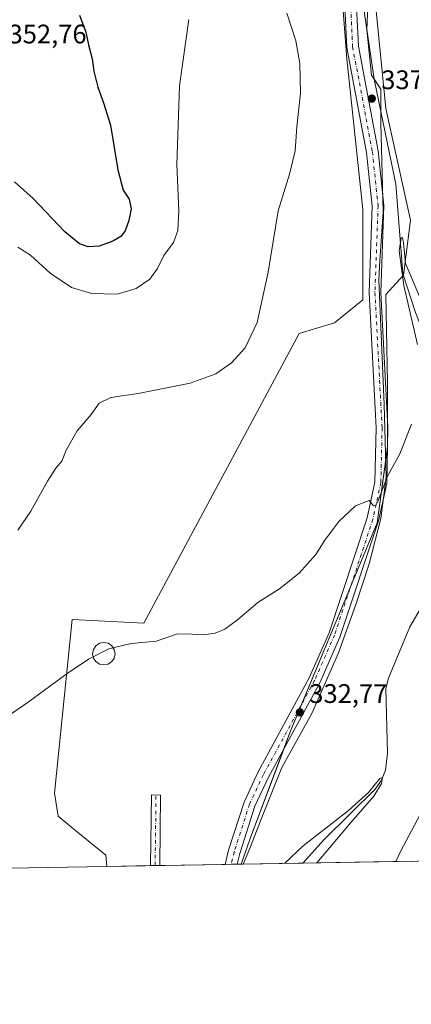
# Model space of a CAD drawing. Units: metres. Extents: x 618895 to 622381, y 4657724 to 4660096.
# Drawn here: x 621921 to 622067, y 4657724 to 4658092 of the extents above; entities that cross this region are included whole.
import ezdxf

# ---------------------------------------------------------------- set-up
doc = ezdxf.new("R2010")
doc.units = ezdxf.units.M
doc.header["$MEASUREMENT"] = 0
doc.linetypes.add('DGN Style 4', pattern=[2.6384748266838614, 1.318413404963828, -0.6592067024819142, 0.001648016756204785, -0.6592067024819142])
for name, color, linetype, lineweight in [('Aerogenerador Cxs', 7, 'Continuous', 0), ('Comarca CxS', 21, 'Continuous', 0), ('Comunidad Autónoma CxS', 142, 'Continuous', 0), ('Corriente natural lineal', 142, 'Continuous', 13), ('Cultivos herbáceos CxS', 92, 'Continuous', 0), ('Curva de nivel maestra', 30, 'Continuous', 30), ('Curva de nivel normal', 30, 'Continuous', 0), ('Espacio natural protegido', 121, 'Continuous', 13), ('Espacio natural protegido CxS', 121, 'Continuous', 0), ('Instalación de energía eléctrica Cxs', 135, 'Continuous', 0), ('Municipio CxS', 4, 'Continuous', 0), ('Pista no pavimentada Cxs', 111, 'Continuous', 0), ('Pista no pavimentada eje', 91, 'DGN Style 4', 0), ('Provincia CxS', 1, 'Continuous', 0), ('Punto de cota en terreno', 7, 'Continuous', 0), ('Rótulo de punto de cota en terreno', 7, 'Continuous', 0)]:
    doc.layers.add(name, color=color, linetype=linetype, lineweight=lineweight)
doc.styles.add('Style-Arial', font='txt')

# ---------------------------------------------------------------- blocks, each defined once
blk = doc.blocks.new('*U12')
at = {"layer": 'Cultivos herbáceos CxS', "color": 92, "linetype": 'Continuous', "lineweight": 0}
blk.add_polyline3d([(622052.6002000002, 4658111.850500001, 338.3589000000065), (622057.8918000003, 4658058.933700001, 336.5859000000055), (622067.1523000002, 4658017.261700001, 335.613400000002), (622064.5064000003, 4657996.7565, 335.5041999999958), (622057.8918000003, 4657989.4804, 336.6358999999939), (622058.5532999998, 4657956.407500001, 335.9943000000058), (622058.5532999998, 4657932.594900001, 335.4677999999985), (622054.5844999999, 4657904.1522, 334.8187000000034), (622022.1730000004, 4657826.0999, 332.5369999999967), (622007.6209000006, 4657787.735300001, 331.3288999999932), (622003.8512000004, 4657776.7689, 330.8460999999952), (621953.5818999996, 4657775.9112, 331.6474000000017), (621953.2805000005, 4657780.130100001, 331.8567999999942), (621942.6972000003, 4657788.7291, 332.5577000000048), (621935.4211999997, 4657794.6823, 333.1321000000025), (621934.0982999997, 4657803.281199999, 333.5653000000021), (621940.7128, 4657868.1043, 336.2513999999938), (621967.3890000005, 4657866.718499999, 335.5620000000054), (622025.4802999999, 4657974.928300001, 338.7100000000065), (622038.7094999999, 4657978.897100001, 337.2942999999942), (622049.2927999999, 4657987.496099999, 336.9939000000013), (622049.2927999999, 4658021.2305, 337.5286999999953), (622043.3397000004, 4658077.454600001, 338.6049999999959), (622040.6939000003, 4658111.850500001, 339.1794999999984)], dxfattribs=at)
blk = doc.blocks.new('*U16')
at = {"layer": 'Cultivos herbáceos CxS', "color": 92, "linetype": 'Continuous', "lineweight": 0}
for points in [[(622067.6561000004, 4657777.8575, 335.5209000000032), (622003.8512000004, 4657776.7689, 330.8460999999952), (622007.6209000006, 4657787.735300001, 331.3288999999932), (622022.1730000004, 4657826.0999, 332.5369999999967), (622054.5844999999, 4657904.1522, 334.8187000000034), (622058.5532999998, 4657932.594900001, 335.4677999999985), (622058.5532999998, 4657956.407500001, 335.9943000000058), (622057.8918000003, 4657989.4804, 336.6358999999939), (622064.5064000003, 4657996.7565, 335.5041999999958), (622067.1523000002, 4658017.261700001, 335.613400000002), (622057.8918000003, 4658058.933700001, 336.5859000000055), (622052.6002000002, 4658111.850500001, 338.3589000000065)], [(622040.6939000003, 4658111.850500001, 339.1794999999984), (622043.3397000004, 4658077.454600001, 338.6049999999959), (622049.2927999999, 4658021.2305, 337.5286999999953), (622049.2927999999, 4657987.496099999, 336.9939000000013), (622038.7094999999, 4657978.897100001, 337.2942999999942), (622025.4802999999, 4657974.928300001, 338.7100000000065), (621967.3890000005, 4657866.718499999, 335.5620000000054), (621940.7128, 4657868.1043, 336.2513999999938), (621934.0982999997, 4657803.281199999, 333.5653000000021), (621935.4211999997, 4657794.6823, 333.1321000000025), (621942.6972000003, 4657788.7291, 332.5577000000048), (621953.2805000005, 4657780.130100001, 331.8567999999942), (621953.5818999996, 4657775.9112, 331.6474000000017), (621793.1034000004, 4657773.1732, 339.7816000000021)]]:
    blk.add_polyline3d(points, dxfattribs=at)
blk = doc.blocks.new('*U17')
at = {"layer": 'Instalación de energía eléctrica Cxs', "color": 135, "linetype": 'Continuous', "lineweight": 0}
blk.add_polyline3d([(622052.6002000002, 4658111.850500001, 338.2682000000059), (622057.8918000003, 4658058.933700001, 336.6459999999934), (622067.1523000002, 4658017.261700001, 336.0550999999978), (622064.5064000003, 4657996.7565, 335.4000999999989), (622057.8918000003, 4657989.4804, 336.4152999999933), (622058.5532999998, 4657956.407500001, 335.9694000000018), (622058.5532999998, 4657932.594900001, 335.4394000000029), (622054.5844999999, 4657904.1522, 334.7596000000049), (622022.1730000004, 4657826.0999, 332.5271000000066), (622007.6209000006, 4657787.735300001, 331.242499999993), (622003.8512000004, 4657776.7689, 330.8592999999965), (621953.5818999996, 4657775.9112, 331.5461000000068), (621953.2805000005, 4657780.130100001, 331.755799999999), (621942.6972000003, 4657788.7291, 332.4428999999946), (621935.4211999997, 4657794.6823, 333.0014999999985), (621934.0982999997, 4657803.281199999, 333.4554000000062), (621940.7128, 4657868.1043, 336.1119000000036), (621967.3890000005, 4657866.718499999, 335.4861999999994), (622025.4802999999, 4657974.928300001, 338.5132000000012), (622038.7094999999, 4657978.897100001, 337.1468000000023), (622049.2927999999, 4657987.496099999, 336.8831000000064), (622049.2927999999, 4658021.2305, 337.491399999999), (622043.3397000004, 4658077.454600001, 338.4328999999998), (622040.6939000003, 4658111.850500001, 338.9882000000071)], dxfattribs=at)
blk = doc.blocks.new('*U19')
at = {"layer": 'Espacio natural protegido CxS', "color": 121, "linetype": 'Continuous', "lineweight": 0, "flags": 128}
blk.add_lwpolyline([(622353.3065, 4659405.623400002), (622381.370000903, 4657783.209983439), (622004.6232000013, 4657776.782100001), (622004.8859999994, 4657777.649999999), (622006.9099999996, 4657782.317), (622011.5079999998, 4657794.197000001), (622019.0309999997, 4657812.817), (622030.2369999995, 4657832.988), (622040.1540000007, 4657855.695000002), (622046.6630000008, 4657873.673000001), (622051.6619999999, 4657888.845000002), (622056.0150000004, 4657905.792999999), (622057.959, 4657921.201), (622057.2860000009, 4657948.425), (622055.2240000003, 4657994.855000001), (622055.6939999998, 4658002.153999998), (622056.8539999998, 4658020.185000001), (622056.0159999991, 4658053.642999999), (622056.0689999991, 4658066.112000001), (622052.473, 4658071.435000001), (622050.7660000009, 4658088.294), (622051.448999999, 4658103.664000001)], dxfattribs=at)
blk = doc.blocks.new('5PATER')
at = {"layer": 'Punto de cota en terreno', "linetype": 'Continuous', "lineweight": 0}
h = blk.add_hatch(color=51, dxfattribs=at)
edge = h.paths.add_edge_path()
edge.add_ellipse((0, 0), major_axis=(-0.1095731443231308, -0.1110710700762829), ratio=0.9994222409660322, start_angle=0, end_angle=360)

msp = doc.modelspace()

# ---------------------------------------------------------------- linework, layer by layer
at = {"layer": 'Aerogenerador Cxs', "color": 7, "linetype": 'Continuous', "lineweight": 0}
msp.add_polyline3d([(621954.1138000004, 4657851.447100001, 334.8603000000003), (621952.5065000001, 4657851.127400001, 334.8867000000027), (621950.8992, 4657851.447100001, 334.9483999999939), (621949.5367000002, 4657852.357600001, 335.0268999999971), (621948.6261999998, 4657853.720100001, 335.1122000000032), (621948.3065, 4657855.327400001, 335.1918000000005), (621948.6261999998, 4657856.934699999, 335.2535999999964), (621949.5367000002, 4657858.2972, 335.2940999999992), (621950.8992, 4657859.207699999, 335.3049000000028), (621952.5065000001, 4657859.5274, 335.2793999999994), (621954.1138000004, 4657859.207699999, 335.2342000000062), (621955.4763000002, 4657858.2972, 335.1634999999951), (621956.3868000006, 4657856.934699999, 335.0785000000033), (621956.7065000003, 4657855.327400001, 334.9888000000064), (621956.3868000006, 4657853.720100001, 334.9121000000014), (621955.4763000002, 4657852.357600001, 334.866200000004)], close=True, dxfattribs=at)
msp.add_polyline3d([(621954.1138000004, 4657851.447100001, 334.8603000000003), (621952.5065000001, 4657851.127400001, 334.8867000000027), (621950.8992, 4657851.447100001, 334.9483999999939), (621949.5367000002, 4657852.357600001, 335.0268999999971), (621948.6261999998, 4657853.720100001, 335.1122000000032), (621948.3065, 4657855.327400001, 335.1918000000005), (621948.6261999998, 4657856.934699999, 335.2535999999964), (621949.5367000002, 4657858.2972, 335.2940999999992), (621950.8992, 4657859.207699999, 335.3049000000028), (621952.5065000001, 4657859.5274, 335.2793999999994), (621954.1138000004, 4657859.207699999, 335.2342000000062), (621955.4763000002, 4657858.2972, 335.1634999999951), (621956.3868000006, 4657856.934699999, 335.0785000000033), (621956.7065000003, 4657855.327400001, 334.9888000000064), (621956.3868000006, 4657853.720100001, 334.9121000000014), (621955.4763000002, 4657852.357600001, 334.866200000004), (621954.1138000004, 4657851.447100001, 334.8603000000003)], dxfattribs=at)
at = {"layer": 'Comarca CxS', "color": 21, "linetype": 'Continuous', "lineweight": 0, "flags": 128}
msp.add_lwpolyline([(619304.9167996508, 4657730.720649922), (618933.8700008778, 4657724.389983438), (618894.9900008768, 4660037.449983411), (622341.3600009033, 4660096.279983411), (622345.8888668735, 4659834.456602232), (622347.2210154949, 4659757.439828438), (622347.8000119319, 4659723.967391308), (622349.1545125203, 4659645.661510464), (622349.9050000008, 4659602.2722), (622353.3065, 4659405.623400002), (622381.370000903, 4657783.209983439), (622004.6232000013, 4657776.782100001)], close=True, dxfattribs=at)
at = {"layer": 'Comunidad Autónoma CxS', "color": 142, "linetype": 'Continuous', "lineweight": 0, "flags": 128}
msp.add_lwpolyline([(619304.9167996508, 4657730.720649922), (618933.8700008778, 4657724.389983438), (618894.9900008768, 4660037.449983411), (622341.3600009033, 4660096.279983411), (622345.8888668735, 4659834.456602232), (622347.2210154949, 4659757.439828438), (622347.8000119319, 4659723.967391308), (622349.1545125203, 4659645.661510464), (622349.9050000008, 4659602.2722), (622353.3065, 4659405.623400002), (622381.370000903, 4657783.209983439), (622004.6232000013, 4657776.782100001)], close=True, dxfattribs=at)
at = {"layer": 'Corriente natural lineal', "color": 142, "linetype": 'Continuous', "lineweight": 13}
msp.add_polyline3d([(622054.3591999998, 4658146.131300001, 339.2838000000047), (622054.2456, 4658143.931399999, 339.2399000000005), (622049.4401000004, 4658101.9301, 338.3053999999975), (622049.8501000004, 4658094.460100001, 337.9216000000015), (622053.5301000001, 4658069.890100001, 337.4858999999997), (622061.6700999998, 4658030.630100001, 336.0090000000055), (622064.2901, 4657997.3201, 335.5323999999964), (622069.0100999996, 4657982.7601, 335.159799999994), (622076.7801000001, 4657962.860099999, 334.528999999995), (622077.5900999998, 4657949.9101, 333.944399999993), (622074.6501000002, 4657911.3201, 333.4962999999989), (622075.3201000001, 4657886.200099999, 332.6201000000001), (622074.2500999998, 4657879.350099999, 332.6128000000026), (622072.8201000001, 4657875.590100001, 332.4556000000011), (622066.8501000004, 4657865.3201, 332.4551000000066), (622058.8901000004, 4657846.2501, 332.2182999999932), (622057.9101, 4657842.340100001, 332.1689000000042), (622058.5301000001, 4657818.190099999, 331.3840999999957), (622057.7301000003, 4657811.800100001, 331.0913), (622056.2001, 4657808.0601, 331.0442999999942), (622053.8601000002, 4657804.780099999, 331.0311999999976), (622034.7801000001, 4657785.940099999, 330.4138999999996), (622026.8613, 4657777.161499999, 329.989499999996)], dxfattribs=at)
at = {"layer": 'Cultivos herbáceos CxS', "color": 92, "linetype": 'Continuous', "lineweight": 0, "extrusion": (0.05060749524256973, 0.0008634390794938757, 0.9987182465031013), "elevation": 35828.44098708328, "flags": 128}
msp.add_lwpolyline([(4646488.224840988, -700404.3875428847), (4646488.224840987, -700243.6797996983)], dxfattribs=at)
at = {"layer": 'Cultivos herbáceos CxS', "color": 92, "linetype": 'Continuous', "lineweight": 0, "extrusion": (0.01703264707485944, 0.0002906534749774743, 0.9998548916988809), "elevation": 12278.91388520999, "flags": 128}
msp.add_lwpolyline([(4646486.11715983, -701243.0279010308), (4646486.11715983, -701226.6382373123)], dxfattribs=at)
at = {"layer": 'Cultivos herbáceos CxS', "color": 92, "linetype": 'Continuous', "lineweight": 0, "extrusion": (0.01158068286980716, 0.0001974947335092879, 0.9999329221403299), "elevation": 8454.069178975547, "flags": 128}
msp.add_lwpolyline([(621926.1215587473, 4657774.641002177), (621924.4209446402, 4657774.612002176)], dxfattribs=at)
at = {"layer": 'Cultivos herbáceos CxS', "color": 92, "linetype": 'Continuous', "lineweight": 0, "extrusion": (0.01828143921907517, 0.000311786492091355, 0.9998328319120466), "elevation": 13154.06204752643, "flags": 128}
msp.add_lwpolyline([(4646492.904900199, -701185.5810155184), (4646492.904900199, -701183.8800838995)], dxfattribs=at)
at = {"layer": 'Cultivos herbáceos CxS', "color": 92, "linetype": 'Continuous', "lineweight": 0, "extrusion": (0.03301924807005575, 0.0005633091467448607, 0.9994545572159313), "elevation": 23491.99756750733, "flags": 128}
msp.add_lwpolyline([(4646489.250408906, -700964.0397351014), (4646489.250408905, -700939.6090570737)], dxfattribs=at)
at = {"layer": 'Cultivos herbáceos CxS', "color": 92, "linetype": 'Continuous', "lineweight": 0, "extrusion": (-0.07289665671259628, -0.001244553449233399, 0.9973387230659592), "elevation": -50808.77974150648, "flags": 128}
msp.add_lwpolyline([(-4646480.258930314, 699576.7696496029), (-4646480.258930313, 699574.5023863052)], dxfattribs=at)
at = {"layer": 'Cultivos herbáceos CxS', "color": 92, "linetype": 'Continuous', "lineweight": 0, "extrusion": (-0.07357502370538221, -0.001255225427907982, 0.9972888951030576), "elevation": -51280.44821027572, "flags": 128}
msp.add_lwpolyline([(-4646488.928355321, 699487.0421828042), (-4646488.928355321, 699484.7672852215)], dxfattribs=at)
at = {"layer": 'Cultivos herbáceos CxS', "color": 92, "linetype": 'Continuous', "lineweight": 0, "extrusion": (-0.001817059079570737, -3.102152144742093e-05, 0.9999983486656199), "elevation": -943.8635136222008, "flags": 128}
msp.add_lwpolyline([(622003.425529854, 4657776.741861087), (622001.8850273093, 4657776.715561087)], dxfattribs=at)
at = {"layer": 'Cultivos herbáceos CxS', "color": 92, "linetype": 'Continuous', "lineweight": 0, "extrusion": (0.03719054248657261, 0.0006345477412297411, 0.999307991011139), "elevation": 26418.85953424812, "flags": 128}
msp.add_lwpolyline([(4646487.813575342, -700898.4615616894), (4646487.813575341, -700875.4321761067)], dxfattribs=at)
at = {"layer": 'Cultivos herbáceos CxS', "color": 92, "linetype": 'Continuous', "lineweight": 0, "extrusion": (-0.1343225828062228, -0.002291677315122402, 0.990935008950309), "elevation": -93899.37869643285, "flags": 128}
msp.add_lwpolyline([(-4646488.567181098, 695118.5171559503), (-4646488.567181099, 695077.3431774077)], dxfattribs=at)
at = {"layer": 'Cultivos herbáceos CxS', "color": 92, "linetype": 'Continuous', "lineweight": 0}
for points in [[(622040.6939000003, 4658111.850500001, 339.1794999999984), (622043.3397000004, 4658077.454600001, 338.6049999999959), (622049.2927999999, 4658021.2305, 337.5286999999953), (622049.2927999999, 4657987.496099999, 336.9939000000013), (622038.7094999999, 4657978.897100001, 337.2942999999942), (622025.4802999999, 4657974.928300001, 338.7100000000065), (621967.3890000005, 4657866.718499999, 335.5620000000054), (621940.7128, 4657868.1043, 336.2513999999938), (621934.0982999997, 4657803.281199999, 333.5653000000021), (621935.4211999997, 4657794.6823, 333.1321000000025), (621942.6972000003, 4657788.7291, 332.5577000000048), (621953.2805000005, 4657780.130100001, 331.8567999999942), (621953.5818999996, 4657775.9113, 331.6474000000017)], [(622040.6939000003, 4658111.850500001, 339.1794999999984), (622043.3397000004, 4658077.454600001, 338.6049999999959), (622049.2927999999, 4658021.2305, 337.5286999999953), (622049.2927999999, 4657987.496099999, 336.9939000000013), (622038.7094999999, 4657978.897100001, 337.2942999999942), (622025.4802999999, 4657974.928300001, 338.7100000000065), (621967.3890000005, 4657866.718499999, 335.5620000000054), (621940.7128, 4657868.1043, 336.2513999999938), (621934.0982999997, 4657803.281199999, 333.5653000000021), (621935.4211999997, 4657794.6823, 333.1321000000025), (621942.6972000003, 4657788.7291, 332.5577000000048), (621953.2805000005, 4657780.130100001, 331.8567999999942), (621953.5818999996, 4657775.9113, 331.6474000000017)], [(622003.8512000004, 4657776.768999999, 330.8460999999952), (622007.6209000006, 4657787.735300001, 331.3288999999932), (622022.1730000004, 4657826.0999, 332.5369999999967), (622054.5844999999, 4657904.1522, 334.8187000000034), (622058.5532999998, 4657932.594900001, 335.4677999999985), (622058.5532999998, 4657956.407500001, 335.9943000000058), (622057.8918000003, 4657989.4804, 336.6358999999939), (622064.5064000003, 4657996.7565, 335.5041999999958), (622067.1523000002, 4658017.261700001, 335.613400000002), (622057.8918000003, 4658058.933700001, 336.5859000000055), (622052.6002000002, 4658111.850500001, 338.3589000000065)], [(622003.8512000004, 4657776.768999999, 330.8460999999952), (622007.6209000006, 4657787.735300001, 331.3288999999932), (622022.1730000004, 4657826.0999, 332.5369999999967), (622054.5844999999, 4657904.1522, 334.8187000000034), (622058.5532999998, 4657932.594900001, 335.4677999999985), (622058.5532999998, 4657956.407500001, 335.9943000000058), (622057.8918000003, 4657989.4804, 336.6358999999939), (622064.5064000003, 4657996.7565, 335.5041999999958), (622067.1523000002, 4658017.261700001, 335.613400000002), (622057.8918000003, 4658058.933700001, 336.5859000000055), (622052.6002000002, 4658111.850500001, 338.3589000000065)]]:
    msp.add_polyline3d(points, dxfattribs=at)
at = {"layer": 'Curva de nivel maestra', "color": 30, "linetype": 'Continuous', "lineweight": 30, "elevation": 350, "flags": 128}
msp.add_lwpolyline([(621943.3799999999, 4658093.770099999), (621945.8099999996, 4658087.4901), (621946.7199999997, 4658082.7301), (621948.0999999996, 4658077.450099999), (621948.8200000003, 4658072.840100001), (621950.2699999996, 4658066.950099999), (621952.3600000005, 4658061.040100001), (621955, 4658052.7601), (621957.7100000001, 4658036.030099999), (621959.75, 4658028.5001), (621962.0099999999, 4658025.030099999), (621962.6799999997, 4658021.420100001), (621961.8899999997, 4658017.140100001), (621960.4400000004, 4658013.280099999), (621958.8099999996, 4658011.130100001), (621955.8399999999, 4658009.4001), (621950.7400000002, 4658007.5601), (621946.5899999999, 4658007.2501), (621943.3499999996, 4658008.350099999), (621937.8700000001, 4658012.880100001), (621926.0999999996, 4658025.300100001), (621919.1100000005, 4658031.540100001)], dxfattribs=at)
at = {"layer": 'Curva de nivel normal', "color": 30, "linetype": 'Continuous', "lineweight": 0, "flags": 128}
for points, elevation in [([(621984.2800000003, 4658092.200099999), (621980.7400000002, 4658067.460100001), (621979.8099999996, 4658038.020099999), (621980.4699999997, 4658020.7301), (621980.1600000003, 4658013.3301), (621978.5099999999, 4658008.880100001), (621974.9000000004, 4658004.0001), (621972.5499999998, 4657999.2301), (621969.6900000004, 4657995.1601), (621964.6200000001, 4657991.6801), (621957.54, 4657989.5601), (621947.8300000001, 4657989.840100001), (621940.4699999997, 4657992.130100001), (621932.4900000002, 4657997.440099999), (621925.0800000001, 4658004.200099999), (621920.3099999996, 4658007.1601)], 345), ([(622020.8399999999, 4658094.520099999), (622024.25, 4658084.2601), (622025.7999999998, 4658075.8101), (622025.9600000001, 4658064.670100001), (622024.6299999999, 4658052.090100001), (622023.9800000006, 4658043.090100001), (622021.8799999999, 4658034.420100001), (622017.6200000001, 4658020.700099999), (622013.9400000004, 4657997.880100001), (622009.8399999999, 4657979.040100001), (622005.2699999996, 4657969.520099999), (622000.2300000006, 4657963.9301), (621994.3300000001, 4657959.880100001), (621984.7599999999, 4657956.3201), (621965.3300000001, 4657952.5001), (621955.0800000001, 4657950.9901), (621950.7400000002, 4657948.850099999), (621947.7199999997, 4657944.620100001), (621942.5599999996, 4657938.600099999), (621938.4100000003, 4657931.3101), (621936.7800000003, 4657927.2501), (621934.5300000003, 4657924.6501), (621931.4299999997, 4657919.8201), (621925.1600000003, 4657908.530099999), (621920.4000000004, 4657901.4101)], 340), ([(622074.7199999997, 4657978.800100001), (622065.2300000006, 4658001.090100001), (622064.5300000003, 4658008.720100001), (622064.1699999999, 4658010.7301), (622063.5999999996, 4658010.700099999), (622062.9199999999, 4658005.7601), (622064.5599999996, 4657992.790100001), (622069.7400000002, 4657970.850099999)], 335), ([(622067.4900000002, 4657941.050100001), (622063.0599999996, 4657929.9901), (622058.54, 4657921.5801), (622054.8799999999, 4657912.220100001), (622054.1500000004, 4657910.710100001), (622053.2599999999, 4657910.540100001), (622051.5999999996, 4657912.5701), (622046.5999999996, 4657910.5001), (622040.3300000001, 4657904.7501), (622035.0599999996, 4657897.7501), (622031.6699999999, 4657892.4101), (622025.5, 4657885.440099999), (622018.1900000004, 4657879.5001), (622010.04, 4657874.440099999), (622002.4500000002, 4657867.940099999), (621997.7599999999, 4657864.5101), (621994.1299999999, 4657863.030099999), (621989.7199999997, 4657862.370100001), (621985.5099999999, 4657862.640100001), (621979.9699999997, 4657862.800100001), (621972.0800000001, 4657859.960100001), (621962.7400000002, 4657859.1801), (621954.4100000003, 4657857.200099999), (621946.7400000002, 4657853.340100001), (621938.7800000003, 4657847.9001), (621924.2400000002, 4657837.170100001), (621907.7800000003, 4657826.050100001)], 335), ([(622032.0820000004, 4657777.250600001), (622044.9500000002, 4657792.370100001), (622053.4299999997, 4657802.1801), (622056.2000000002, 4657806.8101), (622056.6799999997, 4657809.1501), (622055.6299999999, 4657808.7601), (622051.3499999996, 4657803.450099999), (622043.9000000004, 4657796.7501), (622027.0199999996, 4657783.530099999), (622020.1796000004, 4657777.047499999)], 330), ([(622061.6536999998, 4657777.755100001), (622063.5, 4657781.700099999), (622072.5199999996, 4657798.7501)], 335)]:
    msp.add_lwpolyline(points, dxfattribs=dict(at, elevation=elevation))
at = {"layer": 'Espacio natural protegido', "color": 121, "linetype": 'Continuous', "lineweight": 13, "flags": 128}
msp.add_lwpolyline([(622004.6231895257, 4657776.782065399), (622004.8859999999, 4657777.65), (622006.9100000003, 4657782.317), (622011.5080000004, 4657794.196999999), (622019.0310000003, 4657812.816999998), (622030.2370000002, 4657832.988), (622040.1540000013, 4657855.695000002), (622046.6630000013, 4657873.673000002), (622051.6620000005, 4657888.845000003), (622056.015000001, 4657905.793), (622057.9590000006, 4657921.201000002), (622057.2860000015, 4657948.425), (622055.2240000009, 4657994.855000002), (622055.6940000004, 4658002.153999999), (622056.8540000003, 4658020.185000001), (622056.0159999997, 4658053.643), (622056.0690000019, 4658066.112000002), (622052.4730000006, 4658071.435), (622050.7660000015, 4658088.293999999), (622051.4490000019, 4658103.664)], dxfattribs=at)
at = {"layer": 'Instalación de energía eléctrica Cxs', "color": 135, "linetype": 'Continuous', "lineweight": 0, "extrusion": (0, -0.02956910197298185, 0.9995627385054484), "elevation": -137395.5959830718, "flags": 128}
msp.add_lwpolyline([(622058.5532999998, 4655915.174739551), (622058.5532999998, 4655907.778505461)], dxfattribs=at)
at = {"layer": 'Instalación de energía eléctrica Cxs', "color": 135, "linetype": 'Continuous', "lineweight": 0, "extrusion": (0.08097845703285478, -0.02706709562899578, 0.9963482633250227), "elevation": -75369.15068561016, "flags": 128}
msp.add_lwpolyline([(4614886.776904345, 883431.4704351614), (4614884.881198461, 883430.8344720141), (4614884.498526611, 883430.7630286403)], dxfattribs=at)
at = {"layer": 'Instalación de energía eléctrica Cxs', "color": 135, "linetype": 'Continuous', "lineweight": 0, "extrusion": (-0.0126151196664561, -0.02224354172001551, 0.999672988335461), "elevation": -111120.9282301234, "flags": 128}
msp.add_lwpolyline([(-1756763.597617896, 4357146.217201754), (-1756753.161841591, 4357119.871763032), (-1756750.015040702, 4357094.265420038)], dxfattribs=at)
at = {"layer": 'Instalación de energía eléctrica Cxs', "color": 135, "linetype": 'Continuous', "lineweight": 0, "extrusion": (-0.009957152299648329, -0.02397853068809467, 0.9996628857690585), "elevation": -117548.9281021441, "flags": 128}
msp.add_lwpolyline([(-1211825.759372459, 4538771.804377899), (-1211825.759372459, 4538724.784923598)], dxfattribs=at)
at = {"layer": 'Instalación de energía eléctrica Cxs', "color": 135, "linetype": 'Continuous', "lineweight": 0, "extrusion": (-0.004353537732900335, -0.03114917757266275, 0.9995052653416865), "elevation": -147463.0867019057, "flags": 128}
msp.add_lwpolyline([(-28692.97293501638, 4696785.437532874), (-28695.92613759183, 4696774.090061285), (-28697.52742150356, 4696767.047570511)], dxfattribs=at)
at = {"layer": 'Instalación de energía eléctrica Cxs', "color": 135, "linetype": 'Continuous', "lineweight": 0, "extrusion": (0.0369585761141703, -0.04758412682210304, 0.9981832569855051), "elevation": -198317.6055888227, "flags": 128}
msp.add_lwpolyline([(3348401.892304459, 3291058.265070585), (3348373.028569718, 3291040.620556171), (3348363.324494882, 3291034.260497923)], dxfattribs=at)
at = {"layer": 'Instalación de energía eléctrica Cxs', "color": 135, "linetype": 'Continuous', "lineweight": 0, "extrusion": (0.01700226052826607, 0.0002900329462442451, 0.9998554090556391), "elevation": 12257.02346788819, "flags": 128}
msp.add_lwpolyline([(4646490.323301923, -701215.540069918), (4646490.323301923, -701199.1505163859)], dxfattribs=at)
at = {"layer": 'Instalación de energía eléctrica Cxs', "color": 135, "linetype": 'Continuous', "lineweight": 0, "extrusion": (0.02104184942649297, 0.0003588436443469409, 0.9997785313778007), "elevation": 15090.00580462666, "flags": 128}
msp.add_lwpolyline([(4646493.608682559, -701140.2245237743), (4646493.608682559, -701138.5233997663)], dxfattribs=at)
at = {"layer": 'Instalación de energía eléctrica Cxs', "color": 135, "linetype": 'Continuous', "lineweight": 0, "extrusion": (0.02380425028623907, 0.0004059769914540988, 0.9997165562553182), "elevation": 17027.65692803398, "flags": 128}
msp.add_lwpolyline([(4646492.904900198, -701102.2088028864), (4646492.904900198, -701100.5076734347)], dxfattribs=at)
at = {"layer": 'Instalación de energía eléctrica Cxs', "color": 135, "linetype": 'Continuous', "lineweight": 0, "extrusion": (0.01462115386223454, 0.0002494372279188837, 0.9998930741038295), "elevation": 10586.94678875368, "flags": 128}
msp.add_lwpolyline([(621926.4559027905, 4657774.169422207), (621902.0394912851, 4657773.752922194)], dxfattribs=at)
at = {"layer": 'Instalación de energía eléctrica Cxs', "color": 135, "linetype": 'Continuous', "lineweight": 0, "extrusion": (-0.008798510140017868, -0.0001502089715576998, 0.9999612810787131), "elevation": -5841.472438892282, "flags": 128}
msp.add_lwpolyline([(621978.877267484, 4657775.879004516), (621976.6161799115, 4657775.840404515)], dxfattribs=at)
at = {"layer": 'Instalación de energía eléctrica Cxs', "color": 135, "linetype": 'Continuous', "lineweight": 0, "extrusion": (-0.009299011407575242, -0.0001586526183872492, 0.9999567506728421), "elevation": -6192.114368935308, "flags": 128}
msp.add_lwpolyline([(621978.4941567738, 4657775.818824471), (621976.2257586379, 4657775.780124472)], dxfattribs=at)
at = {"layer": 'Instalación de energía eléctrica Cxs', "color": 135, "linetype": 'Continuous', "lineweight": 0, "extrusion": (0.01018799773027228, 0.0001739333594869025, 0.9999480858771792), "elevation": 7477.958709130708, "flags": 128}
msp.add_lwpolyline([(621968.1990300207, 4657775.538688927), (621966.6584500194, 4657775.512388928)], dxfattribs=at)
at = {"layer": 'Instalación de energía eléctrica Cxs', "color": 135, "linetype": 'Continuous', "lineweight": 0}
for points in [[(621953.5818999996, 4657775.9113, 331.5461000000068), (621953.2805000005, 4657780.130100001, 331.755799999999), (621942.6972000003, 4657788.7291, 332.4428999999946), (621935.4211999997, 4657794.6823, 333.0014999999985), (621934.0982999997, 4657803.281199999, 333.4554000000062), (621940.7128, 4657868.1043, 336.1119000000036), (621967.3890000005, 4657866.718499999, 335.4861999999994), (622025.4802999999, 4657974.928300001, 338.5132000000012), (622038.7094999999, 4657978.897100001, 337.1468000000023), (622049.2927999999, 4657987.496099999, 336.8831000000064), (622049.2927999999, 4658021.2305, 337.491399999999), (622043.3397000004, 4658077.454600001, 338.4328999999998), (622040.6939000003, 4658111.850500001, 338.9882000000071), (622046.6469999999, 4658144.262, 339.5148000000045), (622045.3240999999, 4658178.6579, 340.6808000000019), (622038.7094999999, 4658217.022600001, 342.6374000000069), (622024.1573999999, 4658261.340399999, 344.3696000000054), (622004.3136, 4658316.2415, 345.7612999999984), (622000.7290000003, 4658327.712300001, 345.9885000000068)], [(622057.6799999997, 4658173.9496, 339.6600999999937), (622059.2147000004, 4658160.1371, 339.1401999999944), (622055.2460000003, 4658134.340100001, 338.604800000001), (622052.6002000002, 4658111.850500001, 338.2682000000059), (622057.8918000003, 4658058.933700001, 336.6459999999934), (622067.1523000002, 4658017.261700001, 336.0550999999978), (622064.5064000003, 4657996.7565, 335.4000999999989), (622064.4815999996, 4657996.7293, 335.4017000000022)], [(622064.4815999996, 4657996.7293, 335.4017000000022), (622057.8918000003, 4657989.4804, 336.4152999999933), (622058.5532999998, 4657956.407500001, 335.9694000000018), (622058.5532999998, 4657941.9867, 335.712400000004)]]:
    msp.add_polyline3d(points, dxfattribs=at)
at = {"layer": 'Municipio CxS', "color": 4, "linetype": 'Continuous', "lineweight": 0, "flags": 128}
msp.add_lwpolyline([(622353.3065, 4659405.623400002), (622381.370000903, 4657783.209983439), (622004.6232000013, 4657776.782100001), (619304.9167996508, 4657730.720649922)], dxfattribs=at)
at = {"layer": 'Pista no pavimentada Cxs', "color": 111, "linetype": 'Continuous', "lineweight": 0, "extrusion": (0.02242307348355812, 0.0003824100272735498, 0.9997484981424688), "elevation": 16058.84267367177, "flags": 128}
msp.add_lwpolyline([(4646493.256803162, -701122.736495809), (4646493.256803162, -701119.334245597)], dxfattribs=at)
at = {"layer": 'Pista no pavimentada Cxs', "color": 111, "linetype": 'Continuous', "lineweight": 0, "extrusion": (-0.009049164914058947, -0.0001544389715762824, 0.9999590435427654), "elevation": -6017.082287876892, "flags": 128}
msp.add_lwpolyline([(621979.8372489469, 4657775.868875225), (621975.3077633805, 4657775.791575226)], dxfattribs=at)
at = {"layer": 'Pista no pavimentada Cxs', "color": 111, "linetype": 'Continuous', "lineweight": 0}
for points in [[(622046.9600999998, 4658096.840100001, 338.3485999999975), (622047.6501000002, 4658082.2401, 338.0861000000005), (622055.0201000003, 4658043.090100001, 337.0338000000047), (622057.1700999998, 4658022.6801, 336.9640000000072), (622056.0100999996, 4657990.2501, 336.5589999999939), (622058.6700999998, 4657939.770099999, 335.6355999999942), (622058.2001, 4657918.940099999, 335.0994999999967), (622055.1700999998, 4657904.9801, 334.7516999999934), (622040.7500999998, 4657861.5101, 333.527900000001), (622033.2100999998, 4657844.390100001, 333.1503999999986), (622014.0900999998, 4657809.1801, 332.0335999999952), (622008.9700999996, 4657798.3301, 331.6649999999936), (622003.3201000001, 4657780.710100001, 331.0097999999998), (622002.3107000003, 4657776.7426, 330.875), (621997.7813999997, 4657776.665300001, 330.8340000000026), (621999.1201, 4657781.920100001, 330.9174000000057), (622004.8901000004, 4657799.9301, 331.6420999999973), (622010.1901000004, 4657811.1501, 332.047000000006), (622029.2801000001, 4657846.3201, 333.1882000000041), (622036.6700999998, 4657863.0801, 333.5944000000018), (622050.9501, 4657906.130100001, 334.8931000000011), (622053.8300999999, 4657919.450099999, 335.1848000000027), (622054.2901, 4657939.700099999, 335.6891000000033), (622051.6300999997, 4657990.220100001, 336.7969000000012), (622052.7901, 4658022.530099999, 337.2522000000026), (622050.6901000004, 4658042.450099999, 337.6242000000057), (622043.3000999996, 4658081.7301, 338.3947999999946), (622042.5800999999, 4658096.870100001, 338.5155999999988)], [(621997.7813999997, 4657776.665300001, 330.8340000000026), (621999.1201, 4657781.920100001, 330.9174000000057), (622004.8901000004, 4657799.9301, 331.6420999999973), (622010.1901000004, 4657811.1501, 332.047000000006), (622029.2801000001, 4657846.3201, 333.1882000000041), (622036.6700999998, 4657863.0801, 333.5944000000018), (622050.9501, 4657906.130100001, 334.8931000000011), (622053.8300999999, 4657919.450099999, 335.1848000000027), (622054.2901, 4657939.700099999, 335.6891000000033), (622051.6300999997, 4657990.220100001, 336.7969000000012), (622052.7901, 4658022.530099999, 337.2522000000026), (622050.6901000004, 4658042.450099999, 337.6242000000057), (622043.3000999996, 4658081.7301, 338.3947999999946), (622042.5800999999, 4658096.870100001, 338.5155999999988)], [(622046.9600999998, 4658096.840100001, 338.3485999999975), (622047.6501000002, 4658082.2401, 338.0861000000005), (622055.0201000003, 4658043.090100001, 337.0338000000047), (622057.1700999998, 4658022.6801, 336.9640000000072), (622056.0100999996, 4657990.2501, 336.5589999999939), (622058.6700999998, 4657939.770099999, 335.6355999999942), (622058.2001, 4657918.940099999, 335.0994999999967), (622055.1700999998, 4657904.9801, 334.7516999999934), (622040.7500999998, 4657861.5101, 333.527900000001), (622033.2100999998, 4657844.390100001, 333.1503999999986), (622014.0900999998, 4657809.1801, 332.0335999999952), (622008.9700999996, 4657798.3301, 331.6649999999936), (622003.3201000001, 4657780.710100001, 331.0097999999998), (622002.3107000003, 4657776.7426, 330.875)], [(621969.9666999998, 4657776.1908, 331.2673999999971), (621970.2987000003, 4657802.581, 332.4771000000038), (621973.6984000001, 4657802.548900001, 332.4226000000053), (621973.3676000005, 4657776.2488, 331.1910999999964)]]:
    msp.add_polyline3d(points, dxfattribs=at)
msp.add_3dface([(621973.3677000003, 4657776.2488, 331.1910999999964), (621969.9666999998, 4657776.1908, 331.2673999999971), (621970.2987000003, 4657802.581, 332.4771000000038), (621973.6984000001, 4657802.548900001, 332.4226000000053)], dxfattribs=at)
at = {"layer": 'Pista no pavimentada eje', "color": 91, "linetype": 'DGN Style 4', "lineweight": 0, "extrusion": (0.7941811072571742, -0.03787131766333098, 0.6064999028641405), "elevation": 317762.9164479576, "flags": 128}
msp.add_lwpolyline([(4682115.123694834, -241977.0147077651), (4682141.449378502, -241975.4917231877), (4682141.45467725, -241975.4914716419)], dxfattribs=at)
at = {"layer": 'Pista no pavimentada eje', "color": 91, "linetype": 'DGN Style 4', "lineweight": 0}
msp.add_polyline3d([(622044.7701000003, 4658096.8551, 338.4321000000054), (622045.4751000004, 4658081.985099999, 338.2428999999975), (622052.8551000003, 4658042.770099999, 337.3839000000008), (622054.9801000003, 4658022.6051, 337.1092999999965), (622053.8201000001, 4657990.235099999, 336.676999999996), (622056.4801000003, 4657939.735099999, 335.704700000002), (622056.0151000004, 4657919.1951, 335.1640999999945), (622053.0601000005, 4657905.5551, 334.8600000000006), (622038.7100999998, 4657862.295100001, 333.5662000000011), (622031.2451, 4657845.3551, 333.1741999999941), (622012.1401000004, 4657810.165100001, 332.0430000000051), (622006.9301000005, 4657799.130100001, 331.6662999999971), (622001.2200999996, 4657781.315099999, 330.9904999999999), (622000.0422999999, 4657776.7039, 330.8539000000019)], dxfattribs=at)
at = {"layer": 'Provincia CxS', "color": 1, "linetype": 'Continuous', "lineweight": 0, "flags": 128}
msp.add_lwpolyline([(619304.9167996508, 4657730.720649922), (618933.8700008778, 4657724.389983438), (618894.9900008768, 4660037.449983411), (622341.3600009033, 4660096.279983411), (622345.8888668735, 4659834.456602232), (622347.2210154949, 4659757.439828438), (622347.8000119319, 4659723.967391308), (622349.1545125203, 4659645.661510464), (622349.9050000008, 4659602.2722), (622353.3065, 4659405.623400002), (622381.370000903, 4657783.209983439), (622004.6232000013, 4657776.782100001)], close=True, dxfattribs=at)

# ---------------------------------------------------------------- block references
at = {"layer": 'Cultivos herbáceos CxS', "color": 92, "linetype": 'Continuous', "lineweight": 0}
for name in ['*U16', '*U12']:
    msp.add_blockref(name, (0, 0), dxfattribs=at)
at = {"layer": 'Espacio natural protegido CxS', "color": 121, "linetype": 'Continuous', "lineweight": 0}
msp.add_blockref('*U19', (0, 0), dxfattribs=at)
at = {"layer": 'Instalación de energía eléctrica Cxs', "color": 135, "linetype": 'Continuous', "lineweight": 0}
msp.add_blockref('*U17', (0, 0), dxfattribs=at)
at = {"layer": 'Punto de cota en terreno', "color": 7, "linetype": 'Continuous', "lineweight": 0, "xscale": 10, "yscale": 10, "zscale": 10}
for p in [(622052.6399999997, 4658062.640000001, 337.3099999999977), (622025.7599999999, 4657833.41, 332.7700000000041)]:
    msp.add_blockref('5PATER', p, dxfattribs=at)

# ---------------------------------------------------------------- texts
at = {"layer": 'Rótulo de punto de cota en terreno', "color": 7, "linetype": 'Continuous', "lineweight": 0, "style": 'Style-Arial'}
for s, p in [('352,76', (621916.8978000004, 4658083.2578)), ('337,31', (622056.1677999999, 4658066.1678)), ('332,77', (622029.2878000002, 4657836.937799999))]:
    msp.add_text(s, height=7.000000000000002, dxfattribs=at).set_placement(p)

doc.saveas('drawing.dxf')
